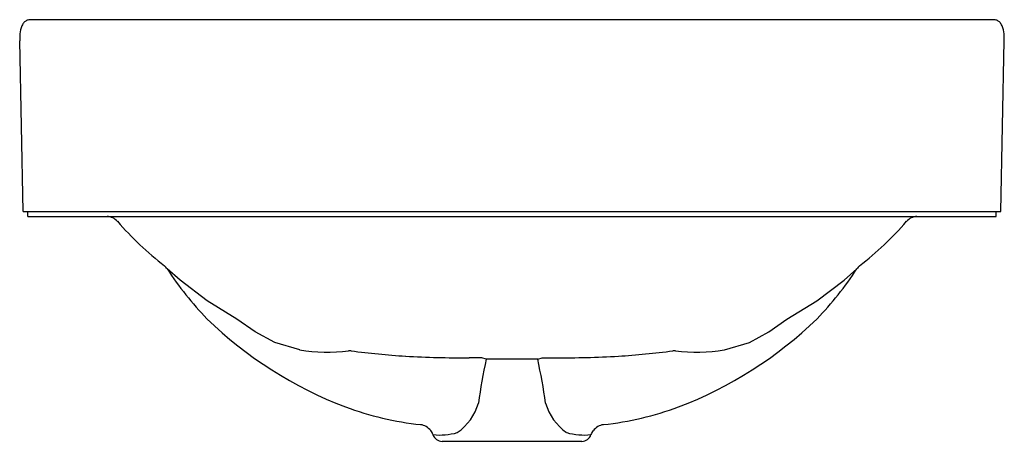
# Model space of a CAD drawing. Units: inches. Extents: x 73.8 to 89.9, y -38.8 to -31.9.
import ezdxf

# ---------------------------------------------------------------- set-up
doc = ezdxf.new("R2010")
doc.units = ezdxf.units.IN
doc.header["$LTSCALE"] = 0.64311
doc.header["$MEASUREMENT"] = 0
doc.layers.get('0').update_dxf_attribs({"color": 255, "linetype": 'CONTINUOUS'})
doc.layers.get('Defpoints').update_dxf_attribs({"linetype": 'CONTINUOUS'})
doc.styles.get("Standard").update_dxf_attribs({"font": 'txt', "width": 0.8})

msp = doc.modelspace()

# ---------------------------------------------------------------- linework, layer by layer
for p, q in [((73.983, -31.924), (89.746, -31.924)), ((73.85, -35.074), (73.794, -32.271)), ((89.879, -35.074), (89.936, -32.271)), ((73.85, -35.074), (89.879, -35.074)), ((73.929, -35.153), (73.929, -35.074)), ((73.929, -35.153), (89.801, -35.153)), ((89.801, -35.153), (89.801, -35.074)), ((76.422, -36.199), (76.211, -36.015)), ((87.308, -36.199), (87.518, -36.015)), ((76.868, -36.536), (76.422, -36.199)), ((86.862, -36.536), (87.308, -36.199)), ((77.356, -36.837), (76.868, -36.536)), ((86.373, -36.837), (86.862, -36.536)), ((77.656, -37.047), (77.356, -36.837)), ((86.073, -37.047), (86.373, -36.837)), ((77.974, -37.224), (77.656, -37.047)), ((85.756, -37.224), (86.073, -37.047)), ((78.384, -37.34), (77.974, -37.224)), ((77.974, -37.224), (77.974, -37.224)), ((85.346, -37.34), (85.756, -37.224)), ((85.756, -37.224), (85.756, -37.224)), ((81.372, -37.474), (81.161, -37.474)), ((81.443, -37.494), (81.372, -37.474)), ((82.286, -37.494), (82.357, -37.474)), ((82.357, -37.474), (82.568, -37.474)), ((80.72, -38.843), (83.009, -38.843))]:
    msp.add_line(p, q)
for centre, radius, start, end in [((73.988, -32.086), 0.169, 128.6459, 146.101), ((73.967, -32.06), 0.136, 106.781, 128.6957), ((73.982, -32.188), 0.263, 89.8066, 101.8947), ((89.747, -32.188), 0.263, 78.1053, 90.1934), ((89.762, -32.06), 0.136, 51.3043, 73.219), ((89.741, -32.086), 0.169, 33.899, 51.3541), ((74.307, -32.203), 0.512, 163.3932, 178.4435), ((74.058, -32.132), 0.253, 146.2633, 162.7009), ((89.671, -32.132), 0.253, 17.2991, 33.7367), ((89.423, -32.203), 0.512, 1.5565, 16.6068), ((75.508, -32.259), 1.714, 177.6884, 180.4062), ((88.222, -32.259), 1.714, 359.5938, 2.3116), ((75.205, -35.416), 0.264, 43.5301, 84.9396), ((88.525, -35.416), 0.264, 95.0604, 136.4699), ((79.437, -31.724), 5.352, 220.9735, 232.3487), ((84.293, -31.724), 5.352, 307.6513, 319.0265), ((75.977, -36.164), 0.278, 32.5728, 46.6934), ((87.753, -36.164), 0.278, 133.3066, 147.4272), ((81.127, -32.776), 5.887, 213.3753, 223.5643), ((82.602, -32.776), 5.887, 316.4357, 326.6247), ((81.554, -31.97), 6.758, 226.0206, 249.0158), ((82.175, -31.97), 6.758, 290.9842, 313.9794), ((78.84, -34.84), 2.541, 259.6522, 277.824), ((79.207, -37.514), 0.157, 87.1442, 97.5117), ((78.144, -48.617), 11.311, 84.4972, 84.5698), ((80.911, -24.899), 12.572, 262.3088, 266.3961), ((81.15, -17.981), 19.493, 266.976, 270.0351), ((82.58, -17.981), 19.493, 269.9649, 273.024), ((82.818, -24.899), 12.572, 273.6039, 277.6912), ((85.585, -48.617), 11.311, 95.4302, 95.5028), ((84.523, -37.514), 0.157, 82.4883, 92.8558), ((84.889, -34.84), 2.541, 262.176, 280.3478), ((91.283, -39.634), 10.07, 167.733, 171.9138), ((81.865, -100.316), 62.823, 89.61543, 90.38457), ((72.446, -39.634), 10.07, 8.0862, 12.267), ((80.449, -37.964), 0.901, 305.2044, 343.6361), ((83.28, -37.964), 0.901, 196.3639, 234.7956), ((80.968, -33.254), 5.35, 249.9558, 263.5434), ((82.762, -33.254), 5.35, 276.4566, 290.0442), ((80.333, -38.818), 0.25, 37.3133, 82.323), ((83.397, -38.818), 0.25, 97.677, 142.6867), ((80.419, -38.774), 0.156, 15.2815, 43.9313), ((80.687, -37.742), 0.998, 263.241, 286.3568), ((80.72, -38.686), 0.158, 197.5274, 269.9863), ((83.042, -37.742), 0.998, 253.6432, 276.759), ((83.009, -38.686), 0.158, 269.9863, 342.4726), ((83.31, -38.774), 0.156, 136.0687, 164.7185)]:
    msp.add_arc(centre, radius, start, end)

# ---------------------------------------------------------------- texts
at = {"layer": 'Defpoints'}
for tag, p, s in [('MODELNUMBER', (81.865, -35.149), 'K-5373BR'), ('TRADENAME', (81.865, -35.151), 'FOREFRONT'), ('PRODUCT', (81.865, -35.153), 'BATHROOM SINK')]:
    msp.add_attdef(tag, p, s, height=0.001, dxfattribs=at)

doc.saveas('drawing.dxf')
